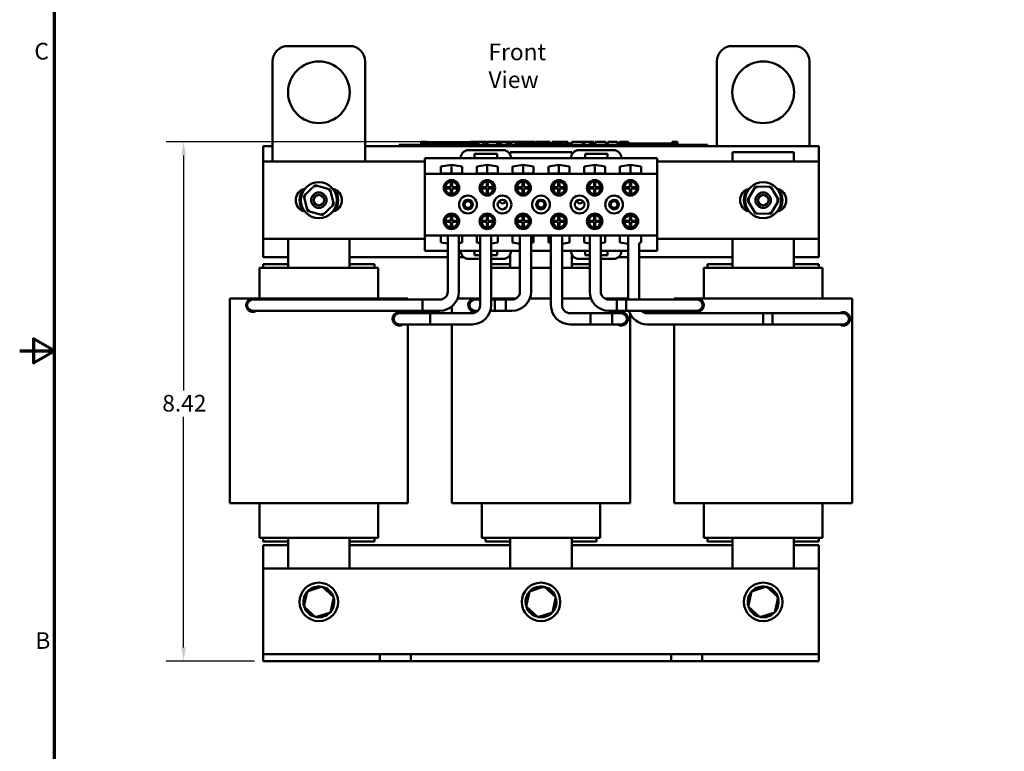
# Model space of a CAD drawing. Units: inches. Extents: x 0.05 to 2.15, y 0.02 to 1.67.
# Drawn here: x 0.05 to 0.76, y 0.56 to 1.09 of the extents above; entities that cross this region are included whole.
import ezdxf

# ---------------------------------------------------------------- set-up
doc = ezdxf.new("R2010")
doc.units = ezdxf.units.IN
doc.header["$LTSCALE"] = 0.1
doc.header["$MEASUREMENT"] = 0
for name, color, linetype, lineweight in [('Border (ANSI)', 7, 'Continuous', 70), ('Dimension (ANSI)', 7, 'Continuous', 25), ('Symbol (ANSI)', 7, 'Continuous', 25), ('Visible (ANSI)', 7, 'Continuous', 50)]:
    doc.layers.add(name, color=color, linetype=linetype, lineweight=lineweight)
doc.styles.add('Note Text (ANSI)', font='tahoma.ttf')
doc.dimstyles.new('Default (ANSI)', dxfattribs={"dimscale": 0.1, "dimtxt": 0.12, "dimasz": 0.098425, "dimexe": 0.125, "dimexo": 0.0625, "dimgap": 0.031496, "dimtad": 0, "dimtih": 1, "dimtoh": 1, "dimrnd": 1e-08, "dimzin": 0, "dimdsep": 46, "dimtxsty": 'Note Text (ANSI)', "dimcen": 0.09, "dimdle": 0.393701, "dimclrd": 256, "dimclre": 256, "dimclrt": 256, "dimadec": 0, "dimazin": 1, "dimtfac": 1, "dimtofl": 0, "dimtmove": 0, "dimatfit": 3, "dimfxl": 1, "dimtolj": 1, "dimtzin": 4, "dimlwd": -1, "dimlwe": -1, "dimarcsym": 0})

# ---------------------------------------------------------------- blocks, each defined once
blk = doc.blocks.new('Borders Default Border')
at = {"layer": 'Border (ANSI)', "flags": 128}
for points in [[(0.75, 0.5), (0.75, 16.5), (21.25, 16.5), (21.25, 0.5), (0.75, 0.5)], [(0.5, 8.5), (0.75, 8.5), (0.6, 8.5866), (0.6, 8.4134), (0.75, 8.5)]]:
    blk.add_lwpolyline(points, dxfattribs=at)
at = {"layer": 'Border (ANSI)', "char_height": 0.12, "attachment_point": 7, "style": 'Note Text (ANSI)'}
for s, insert in [('C', (0.6057, 10.5629)), ('B', (0.6134, 6.315))]:
    blk.add_mtext(s, dxfattribs=dict(at, insert=insert))
blk = doc.blocks.new('*D8')
at = {"layer": 'Defpoints', "color": 0, "transparency": 16777216}
for p in [(0.16806, 1.00078), (0.40965, 1.00078), (0.22546, 0.62641)]:
    blk.add_point(p, dxfattribs=at)
at = {"layer": 'Dimension (ANSI)', "transparency": 16777216}
for p, q in [((0.4034, 1.00078), (0.15556, 1.00078)), ((0.16806, 0.99094), (0.16806, 0.82144)), ((0.16806, 0.63626), (0.16806, 0.80259)), ((0.21921, 0.62641), (0.15556, 0.62641))]:
    blk.add_line(p, q, dxfattribs=at)
for points in [[(0.16642, 0.99094), (0.1697, 0.99094), (0.16806, 1.00078)], [(0.16642, 0.63626), (0.1697, 0.63626), (0.16806, 0.62641)]]:
    blk.add_solid(points, dxfattribs=at)
at = {"layer": 'Dimension (ANSI)', "transparency": 16777216, "insert": (0.1527, 0.81829), "char_height": 0.012, "attachment_point": 1, "style": 'Note Text (ANSI)'}
blk.add_mtext('\\A1;8.42', dxfattribs=at)

msp = doc.modelspace()

# ---------------------------------------------------------------- linework, layer by layer
at = {"layer": 'Visible (ANSI)'}
for p, q in [((0.28768, 1.06976), (0.24323, 1.06976)), ((0.60768, 1.06976), (0.56323, 1.06976)), ((0.23212, 1.05865), (0.23212, 0.98643)), ((0.29879, 0.98643), (0.29879, 1.05865)), ((0.55212, 1.05865), (0.55212, 0.99767)), ((0.61879, 0.99767), (0.61879, 1.05865)), ((0.33926, 1.00078), (0.33926, 0.99856)), ((0.33926, 1.00078), (0.33962, 1.00078)), ((0.33962, 1.00078), (0.33962, 0.99856)), ((0.33962, 1.00078), (0.33986, 1.00078)), ((0.33986, 1.00078), (0.33986, 0.99856)), ((0.33986, 1.00078), (0.34088, 1.00078)), ((0.34088, 1.00078), (0.34088, 0.99944)), ((0.34088, 1.00078), (0.34112, 1.00078)), ((0.34112, 1.00078), (0.34149, 1.00078)), ((0.34112, 1.00078), (0.34112, 0.99944)), ((0.34149, 1.00078), (0.34149, 0.99944)), ((0.34188, 1.00078), (0.34318, 1.00078)), ((0.34188, 1.00078), (0.34188, 0.99944)), ((0.34318, 1.00078), (0.34318, 0.99944)), ((0.37438, 1.00078), (0.37474, 1.00078)), ((0.37438, 1.00078), (0.37438, 0.99856)), ((0.37474, 1.00078), (0.37498, 1.00078)), ((0.37474, 1.00078), (0.37474, 0.99856)), ((0.37498, 1.00078), (0.376, 1.00078)), ((0.37498, 1.00078), (0.37498, 0.99856)), ((0.376, 1.00078), (0.37624, 1.00078)), ((0.376, 1.00078), (0.376, 0.99856)), ((0.37624, 1.00078), (0.37661, 1.00078)), ((0.37624, 1.00078), (0.37624, 0.99856)), ((0.37661, 1.00078), (0.37661, 0.99856)), ((0.37679, 1.00078), (0.37843, 1.00078)), ((0.37679, 1.00078), (0.37679, 0.99856)), ((0.37843, 1.00078), (0.37843, 0.99856)), ((0.37843, 1.00078), (0.37883, 1.00078)), ((0.37883, 1.00078), (0.38052, 1.00078)), ((0.37883, 0.99856), (0.37883, 1.00078)), ((0.38052, 1.00078), (0.38403, 1.00078)), ((0.38052, 0.99856), (0.38052, 1.00078)), ((0.38403, 1.00078), (0.38595, 1.00078)), ((0.38403, 0.99856), (0.38403, 1.00078)), ((0.38595, 0.99856), (0.38595, 1.00078)), ((0.38683, 1.00078), (0.39378, 1.00078)), ((0.38683, 0.99856), (0.38683, 1.00078)), ((0.39378, 0.99856), (0.39378, 1.00078)), ((0.39421, 1.00078), (0.3957, 1.00078)), ((0.39421, 0.99856), (0.39421, 1.00078)), ((0.3957, 1.00078), (0.39671, 1.00078)), ((0.3957, 0.99856), (0.3957, 1.00078)), ((0.39671, 1.00078), (0.40095, 1.00078)), ((0.39671, 0.99856), (0.39671, 1.00078)), ((0.40095, 1.00078), (0.40196, 1.00078)), ((0.40095, 0.99856), (0.40095, 1.00078)), ((0.40196, 1.00078), (0.40352, 1.00078)), ((0.40196, 0.99856), (0.40196, 1.00078)), ((0.40352, 0.99856), (0.40352, 1.00078)), ((0.40394, 0.99856), (0.40394, 1.00078)), ((0.40394, 1.00078), (0.40534, 1.00078)), ((0.40534, 1.00078), (0.40736, 1.00078)), ((0.40736, 1.00078), (0.40812, 1.00078)), ((0.40736, 1.00078), (0.40736, 0.99856)), ((0.40812, 1.00078), (0.40889, 1.00078)), ((0.40889, 1.00078), (0.40917, 1.00078)), ((0.40917, 1.00078), (0.40917, 0.99944)), ((0.40917, 1.00078), (0.40965, 1.00078)), ((0.40965, 1.00078), (0.41096, 1.00078)), ((0.40965, 1.00078), (0.40965, 0.99944)), ((0.41096, 1.00078), (0.41096, 0.99944)), ((0.41096, 1.00078), (0.41237, 1.00078)), ((0.41237, 0.99944), (0.41237, 1.00078)), ((0.41261, 1.00078), (0.41634, 1.00078)), ((0.41261, 0.99944), (0.41261, 1.00078)), ((0.41634, 1.00078), (0.41782, 1.00078)), ((0.41634, 0.99944), (0.41634, 1.00078)), ((0.41782, 1.00078), (0.42154, 1.00078)), ((0.41782, 0.99944), (0.41782, 1.00078)), ((0.42154, 0.99944), (0.42154, 1.00078)), ((0.42204, 0.99944), (0.42204, 1.00078)), ((0.42204, 1.00078), (0.42336, 1.00078)), ((0.42336, 1.00078), (0.42695, 1.00078)), ((0.42695, 1.00078), (0.43053, 1.00078)), ((0.43053, 1.00078), (0.43186, 1.00078)), ((0.43186, 0.99944), (0.43186, 1.00078)), ((0.43348, 0.99944), (0.43348, 1.00078)), ((0.43348, 1.00078), (0.43496, 1.00078)), ((0.43496, 0.99944), (0.43496, 1.00078)), ((0.43496, 1.00078), (0.43665, 1.00078)), ((0.43665, 0.99944), (0.43665, 1.00078)), ((0.43665, 1.00078), (0.44016, 1.00078)), ((0.44016, 0.99944), (0.44016, 1.00078)), ((0.44016, 1.00078), (0.441, 1.00078)), ((0.441, 1.00078), (0.44176, 1.00078)), ((0.441, 1.00078), (0.441, 0.99856)), ((0.44176, 1.00078), (0.44253, 1.00078)), ((0.44253, 1.00078), (0.44281, 1.00078)), ((0.44281, 1.00078), (0.44281, 0.99856)), ((0.44308, 1.00078), (0.44473, 1.00078)), ((0.44308, 1.00078), (0.44308, 0.99856)), ((0.44473, 1.00078), (0.44473, 0.99856)), ((0.44774, 0.99856), (0.44774, 1.00078)), ((0.44774, 1.00078), (0.45563, 1.00078)), ((0.45563, 1.00078), (0.45664, 1.00078)), ((0.45563, 0.99856), (0.45563, 1.00078)), ((0.45664, 0.99856), (0.45664, 1.00078)), ((0.45664, 1.00078), (0.46088, 1.00078)), ((0.46088, 0.99856), (0.46088, 1.00078)), ((0.46088, 1.00078), (0.46189, 1.00078)), ((0.46189, 0.99856), (0.46189, 1.00078)), ((0.46189, 1.00078), (0.46345, 1.00078)), ((0.46345, 0.99856), (0.46345, 1.00078)), ((0.4645, 1.00078), (0.46769, 1.00078)), ((0.4645, 0.99856), (0.4645, 1.00078)), ((0.46769, 1.00078), (0.47089, 1.00078)), ((0.47089, 1.00078), (0.47204, 1.00078)), ((0.47204, 0.99856), (0.47204, 1.00078)), ((0.47351, 0.99856), (0.47351, 1.00078)), ((0.47351, 1.00078), (0.48046, 1.00078)), ((0.48046, 0.99856), (0.48046, 1.00078)), ((0.48208, 1.00078), (0.48272, 1.00078)), ((0.48208, 0.99856), (0.48208, 1.00078)), ((0.48272, 1.00078), (0.48305, 1.00078)), ((0.48272, 1.00078), (0.48272, 0.99856)), ((0.48305, 1.00078), (0.48391, 1.00078)), ((0.48391, 1.00078), (0.48438, 1.00078)), ((0.48438, 1.00078), (0.48438, 0.99944)), ((0.48438, 1.00078), (0.48474, 1.00078)), ((0.48474, 1.00078), (0.48474, 0.99944)), ((0.48474, 1.00078), (0.4852, 1.00078)), ((0.4852, 1.00078), (0.4865, 1.00078)), ((0.4852, 1.00078), (0.4852, 0.99944)), ((0.4865, 1.00078), (0.4865, 0.99944)), ((0.4865, 1.00078), (0.48852, 1.00078)), ((0.48852, 0.99944), (0.48852, 1.00078)), ((0.51994, 1.00078), (0.52028, 1.00078)), ((0.51994, 1.00078), (0.51994, 0.99856)), ((0.52028, 1.00078), (0.52114, 1.00078)), ((0.52114, 1.00078), (0.52161, 1.00078)), ((0.52161, 1.00078), (0.52161, 0.99856)), ((0.52161, 1.00078), (0.52197, 1.00078)), ((0.52197, 1.00078), (0.52197, 0.99856)), ((0.52222, 1.00078), (0.52386, 1.00078)), ((0.52222, 1.00078), (0.52222, 0.99856)), ((0.52386, 1.00078), (0.52386, 0.99856)), ((0.22546, 0.99767), (0.23212, 0.99767)), ((0.22546, 0.98643), (0.22546, 0.99767)), ((0.29879, 0.99767), (0.62546, 0.99767)), ((0.32323, 0.99856), (0.32723, 0.99856)), ((0.32323, 0.99767), (0.32323, 0.99856)), ((0.54146, 0.99856), (0.32723, 0.99856)), ((0.54146, 0.99767), (0.32723, 0.99767)), ((0.3399, 0.99856), (0.3399, 0.99944)), ((0.34823, 0.99944), (0.3399, 0.99944)), ((0.35379, 0.99944), (0.34823, 0.99944)), ((0.34823, 0.99856), (0.34823, 0.99944)), ((0.35935, 0.99944), (0.35379, 0.99944)), ((0.35379, 0.99856), (0.35379, 0.99944)), ((0.3649, 0.99944), (0.35935, 0.99944)), ((0.35935, 0.99856), (0.35935, 0.99944)), ((0.37042, 0.99944), (0.3649, 0.99944)), ((0.3649, 0.99856), (0.3649, 0.99944)), ((0.37438, 0.99944), (0.37042, 0.99944)), ((0.37042, 0.99856), (0.37042, 0.99944)), ((0.39822, 0.9947), (0.3732, 0.9947)), ((0.37679, 0.99944), (0.37661, 0.99944)), ((0.37879, 0.99944), (0.37843, 0.99944)), ((0.37879, 0.99856), (0.37879, 0.99944)), ((0.40335, 0.99128), (0.40335, 0.99316)), ((0.40335, 0.99316), (0.44757, 0.99316)), ((0.40829, 0.99856), (0.40829, 0.99944)), ((0.41663, 0.99944), (0.40829, 0.99944)), ((0.42218, 0.99944), (0.41663, 0.99944)), ((0.41663, 0.99856), (0.41663, 0.99944)), ((0.42774, 0.99944), (0.42218, 0.99944)), ((0.42218, 0.99856), (0.42218, 0.99944)), ((0.43329, 0.99944), (0.42774, 0.99944)), ((0.42774, 0.99856), (0.42774, 0.99944)), ((0.43882, 0.99944), (0.43329, 0.99944)), ((0.43329, 0.99856), (0.43329, 0.99944)), ((0.441, 0.99944), (0.43882, 0.99944)), ((0.43882, 0.99856), (0.43882, 0.99944)), ((0.44308, 0.99944), (0.44281, 0.99944)), ((0.44718, 0.99944), (0.44473, 0.99944)), ((0.44718, 0.99856), (0.44718, 0.99944)), ((0.44757, 0.99316), (0.44757, 0.99127)), ((0.47772, 0.9947), (0.4527, 0.9947)), ((0.48273, 0.99856), (0.48273, 0.99944)), ((0.49106, 0.99944), (0.48273, 0.99944)), ((0.49662, 0.99944), (0.49106, 0.99944)), ((0.49106, 0.99856), (0.49106, 0.99944)), ((0.50217, 0.99944), (0.49662, 0.99944)), ((0.49662, 0.99856), (0.49662, 0.99944)), ((0.50773, 0.99944), (0.50217, 0.99944)), ((0.50217, 0.99856), (0.50217, 0.99944)), ((0.51325, 0.99944), (0.50773, 0.99944)), ((0.50773, 0.99856), (0.50773, 0.99944)), ((0.51994, 0.99944), (0.51325, 0.99944)), ((0.51325, 0.99856), (0.51325, 0.99944)), ((0.54146, 0.99856), (0.54546, 0.99856)), ((0.54546, 0.99767), (0.54546, 0.99856)), ((0.56335, 0.98643), (0.56335, 0.99316)), ((0.56335, 0.99316), (0.60757, 0.99316)), ((0.60757, 0.99316), (0.60757, 0.98643)), ((0.62546, 0.99767), (0.62546, 0.98643)), ((0.22546, 0.93087), (0.22546, 0.98643)), ((0.22546, 0.98643), (0.34172, 0.98643)), ((0.36764, 0.98883), (0.34172, 0.98883)), ((0.34172, 0.98883), (0.34172, 0.97772)), ((0.36764, 0.98914), (0.36764, 0.98883)), ((0.40377, 0.98883), (0.36764, 0.98883)), ((0.37764, 0.98887), (0.37764, 0.99198)), ((0.37764, 0.99198), (0.39377, 0.99198)), ((0.39377, 0.98887), (0.37764, 0.98887)), ((0.39377, 0.99198), (0.39377, 0.98887)), ((0.40377, 0.98883), (0.40377, 0.98914)), ((0.44715, 0.98883), (0.40377, 0.98883)), ((0.44715, 0.98914), (0.44715, 0.98883)), ((0.45715, 0.98883), (0.44715, 0.98883)), ((0.45715, 0.98883), (0.45715, 0.99194)), ((0.45715, 0.99194), (0.47328, 0.99194)), ((0.47328, 0.98883), (0.45715, 0.98883)), ((0.47328, 0.99194), (0.47328, 0.98883)), ((0.48328, 0.98883), (0.47328, 0.98883)), ((0.48328, 0.98883), (0.48328, 0.98914)), ((0.50919, 0.98883), (0.48328, 0.98883)), ((0.50919, 0.97772), (0.50919, 0.98883)), ((0.50919, 0.98643), (0.62546, 0.98643)), ((0.62546, 0.98643), (0.62546, 0.93087)), ((0.35343, 0.98293), (0.36101, 0.98404)), ((0.35343, 0.97781), (0.35343, 0.98293)), ((0.36101, 0.97781), (0.36101, 0.98404)), ((0.36101, 0.98404), (0.36859, 0.98293)), ((0.36859, 0.98293), (0.36859, 0.97781)), ((0.37921, 0.98293), (0.38679, 0.98404)), ((0.37921, 0.97781), (0.37921, 0.98293)), ((0.38679, 0.97781), (0.38679, 0.98404)), ((0.38679, 0.98404), (0.39437, 0.98293)), ((0.39437, 0.98293), (0.39437, 0.97781)), ((0.40499, 0.98293), (0.41257, 0.98404)), ((0.40499, 0.97781), (0.40499, 0.98293)), ((0.41257, 0.97781), (0.41257, 0.98404)), ((0.41257, 0.98404), (0.42015, 0.98293)), ((0.42015, 0.98293), (0.42015, 0.97781)), ((0.43077, 0.98293), (0.43835, 0.98404)), ((0.43077, 0.97781), (0.43077, 0.98293)), ((0.43835, 0.97781), (0.43835, 0.98404)), ((0.43835, 0.98404), (0.44592, 0.98293)), ((0.44592, 0.98293), (0.44592, 0.97781)), ((0.45655, 0.98293), (0.46412, 0.98404)), ((0.45655, 0.97781), (0.45655, 0.98293)), ((0.46412, 0.97781), (0.46412, 0.98404)), ((0.46412, 0.98404), (0.4717, 0.98293)), ((0.4717, 0.98293), (0.4717, 0.97781)), ((0.48232, 0.98293), (0.4899, 0.98404)), ((0.48232, 0.97781), (0.48232, 0.98293)), ((0.4899, 0.97781), (0.4899, 0.98404)), ((0.4899, 0.98404), (0.49748, 0.98293)), ((0.49748, 0.98293), (0.49748, 0.97781)), ((0.50919, 0.97772), (0.34172, 0.97772)), ((0.34172, 0.97772), (0.34172, 0.93327)), ((0.36859, 0.97781), (0.35343, 0.97781)), ((0.36057, 0.96801), (0.36057, 0.97199)), ((0.36146, 0.97199), (0.36146, 0.96801)), ((0.39437, 0.97781), (0.37921, 0.97781)), ((0.38635, 0.96801), (0.38635, 0.97199)), ((0.38723, 0.97199), (0.38723, 0.96801)), ((0.42015, 0.97781), (0.40499, 0.97781)), ((0.41212, 0.96801), (0.41212, 0.97199)), ((0.41301, 0.97199), (0.41301, 0.96801)), ((0.44592, 0.97781), (0.43077, 0.97781)), ((0.4379, 0.96801), (0.4379, 0.97199)), ((0.43879, 0.97199), (0.43879, 0.96801)), ((0.4717, 0.97781), (0.45655, 0.97781)), ((0.46368, 0.96801), (0.46368, 0.97199)), ((0.46457, 0.97199), (0.46457, 0.96801)), ((0.49748, 0.97781), (0.48232, 0.97781)), ((0.48946, 0.96801), (0.48946, 0.97199)), ((0.49035, 0.97199), (0.49035, 0.96801)), ((0.50919, 0.93327), (0.50919, 0.97772)), ((0.26277, 0.96957), (0.25466, 0.96178)), ((0.27356, 0.96644), (0.26277, 0.96957)), ((0.26314, 0.96807), (0.26277, 0.96957)), ((0.27245, 0.96537), (0.27356, 0.96644)), ((0.27625, 0.95553), (0.27356, 0.96644)), ((0.35659, 0.96801), (0.36057, 0.96801)), ((0.36057, 0.96712), (0.35659, 0.96712)), ((0.36057, 0.96314), (0.36057, 0.96712)), ((0.36146, 0.96801), (0.36543, 0.96801)), ((0.36543, 0.96712), (0.36146, 0.96712)), ((0.36146, 0.96712), (0.36146, 0.96314)), ((0.38237, 0.96801), (0.38635, 0.96801)), ((0.38635, 0.96712), (0.38237, 0.96712)), ((0.38635, 0.96314), (0.38635, 0.96712)), ((0.38723, 0.96801), (0.39121, 0.96801)), ((0.39121, 0.96712), (0.38723, 0.96712)), ((0.38723, 0.96712), (0.38723, 0.96314)), ((0.40815, 0.96801), (0.41212, 0.96801)), ((0.41212, 0.96712), (0.40815, 0.96712)), ((0.41212, 0.96314), (0.41212, 0.96712)), ((0.41301, 0.96801), (0.41699, 0.96801)), ((0.41699, 0.96712), (0.41301, 0.96712)), ((0.41301, 0.96712), (0.41301, 0.96314)), ((0.43392, 0.96801), (0.4379, 0.96801)), ((0.4379, 0.96712), (0.43392, 0.96712)), ((0.4379, 0.96314), (0.4379, 0.96712)), ((0.43879, 0.96801), (0.44277, 0.96801)), ((0.44277, 0.96712), (0.43879, 0.96712)), ((0.43879, 0.96712), (0.43879, 0.96314)), ((0.4597, 0.96801), (0.46368, 0.96801)), ((0.46368, 0.96712), (0.4597, 0.96712)), ((0.46368, 0.96314), (0.46368, 0.96712)), ((0.46457, 0.96801), (0.46855, 0.96801)), ((0.46855, 0.96712), (0.46457, 0.96712)), ((0.46457, 0.96712), (0.46457, 0.96314)), ((0.48548, 0.96801), (0.48946, 0.96801)), ((0.48946, 0.96712), (0.48548, 0.96712)), ((0.48946, 0.96314), (0.48946, 0.96712)), ((0.49035, 0.96801), (0.49432, 0.96801)), ((0.49432, 0.96712), (0.49035, 0.96712)), ((0.49035, 0.96712), (0.49035, 0.96314)), ((0.57985, 0.96839), (0.57422, 0.95866)), ((0.59108, 0.96838), (0.57985, 0.96839)), ((0.58061, 0.96706), (0.57985, 0.96839)), ((0.59031, 0.96705), (0.59108, 0.96838)), ((0.5967, 0.95864), (0.59108, 0.96838)), ((0.25614, 0.96135), (0.25466, 0.96178)), ((0.25466, 0.96178), (0.25735, 0.95087)), ((0.57576, 0.95866), (0.57422, 0.95866)), ((0.57422, 0.95866), (0.57983, 0.94892)), ((0.59107, 0.94891), (0.5967, 0.95864)), ((0.59516, 0.95864), (0.5967, 0.95864)), ((0.25735, 0.95087), (0.25846, 0.95193)), ((0.25735, 0.95087), (0.26815, 0.94774)), ((0.26815, 0.94774), (0.27625, 0.95553)), ((0.27477, 0.95595), (0.27625, 0.95553)), ((0.57983, 0.94892), (0.5806, 0.95026)), ((0.5903, 0.95025), (0.59107, 0.94891)), ((0.26778, 0.94924), (0.26815, 0.94774)), ((0.35659, 0.94387), (0.36057, 0.94387)), ((0.36057, 0.94387), (0.36057, 0.94785)), ((0.36146, 0.94785), (0.36146, 0.94387)), ((0.36146, 0.94387), (0.36543, 0.94387)), ((0.38237, 0.94387), (0.38635, 0.94387)), ((0.38635, 0.94387), (0.38635, 0.94785)), ((0.38723, 0.94785), (0.38723, 0.94387)), ((0.38723, 0.94387), (0.39121, 0.94387)), ((0.40815, 0.94387), (0.41212, 0.94387)), ((0.41212, 0.94387), (0.41212, 0.94785)), ((0.41301, 0.94785), (0.41301, 0.94387)), ((0.41301, 0.94387), (0.41699, 0.94387)), ((0.43392, 0.94387), (0.4379, 0.94387)), ((0.4379, 0.94387), (0.4379, 0.94785)), ((0.43879, 0.94785), (0.43879, 0.94387)), ((0.43879, 0.94387), (0.44277, 0.94387)), ((0.4597, 0.94387), (0.46368, 0.94387)), ((0.46368, 0.94387), (0.46368, 0.94785)), ((0.46457, 0.94785), (0.46457, 0.94387)), ((0.46457, 0.94387), (0.46855, 0.94387)), ((0.48548, 0.94387), (0.48946, 0.94387)), ((0.48946, 0.94387), (0.48946, 0.94785)), ((0.49035, 0.94785), (0.49035, 0.94387)), ((0.49035, 0.94387), (0.49432, 0.94387)), ((0.57983, 0.94892), (0.59107, 0.94891)), ((0.36057, 0.94299), (0.35659, 0.94299)), ((0.36057, 0.93901), (0.36057, 0.94299)), ((0.36543, 0.94299), (0.36146, 0.94299)), ((0.36146, 0.94299), (0.36146, 0.93901)), ((0.38635, 0.94299), (0.38237, 0.94299)), ((0.38635, 0.93901), (0.38635, 0.94299)), ((0.39121, 0.94299), (0.38723, 0.94299)), ((0.38723, 0.94299), (0.38723, 0.93901)), ((0.41212, 0.94299), (0.40815, 0.94299)), ((0.41212, 0.93901), (0.41212, 0.94299)), ((0.41699, 0.94299), (0.41301, 0.94299)), ((0.41301, 0.94299), (0.41301, 0.93901)), ((0.4379, 0.94299), (0.43392, 0.94299)), ((0.4379, 0.93901), (0.4379, 0.94299)), ((0.44277, 0.94299), (0.43879, 0.94299)), ((0.43879, 0.94299), (0.43879, 0.93901)), ((0.46368, 0.94299), (0.4597, 0.94299)), ((0.46368, 0.93901), (0.46368, 0.94299)), ((0.46855, 0.94299), (0.46457, 0.94299)), ((0.46457, 0.94299), (0.46457, 0.93901)), ((0.48946, 0.94299), (0.48548, 0.94299)), ((0.48946, 0.93901), (0.48946, 0.94299)), ((0.49432, 0.94299), (0.49035, 0.94299)), ((0.49035, 0.94299), (0.49035, 0.93901)), ((0.22546, 0.91767), (0.22546, 0.93087)), ((0.34172, 0.93087), (0.22546, 0.93087)), ((0.24335, 0.90993), (0.24335, 0.93087)), ((0.28757, 0.93087), (0.28757, 0.90993)), ((0.34172, 0.93327), (0.34172, 0.92216)), ((0.50919, 0.93327), (0.34172, 0.93327)), ((0.35343, 0.92806), (0.35343, 0.93318)), ((0.35343, 0.93318), (0.36859, 0.93318)), ((0.35832, 0.93318), (0.35832, 0.89274)), ((0.36632, 0.93318), (0.36632, 0.89274)), ((0.36859, 0.93318), (0.36859, 0.92806)), ((0.37921, 0.93318), (0.39437, 0.93318)), ((0.37921, 0.92806), (0.37921, 0.93318)), ((0.38154, 0.93318), (0.38154, 0.8829)), ((0.38954, 0.93318), (0.38954, 0.8829)), ((0.39437, 0.93318), (0.39437, 0.92806)), ((0.40499, 0.92806), (0.40499, 0.93318)), ((0.40499, 0.93318), (0.42015, 0.93318)), ((0.41032, 0.93318), (0.41032, 0.89274)), ((0.41832, 0.93318), (0.41832, 0.89274)), ((0.42015, 0.93318), (0.42015, 0.92806)), ((0.43077, 0.93318), (0.44592, 0.93318)), ((0.43077, 0.92806), (0.43077, 0.93318)), ((0.43265, 0.93318), (0.43265, 0.8829)), ((0.44065, 0.93318), (0.44065, 0.8829)), ((0.44592, 0.93318), (0.44592, 0.92806)), ((0.45655, 0.93318), (0.4717, 0.93318)), ((0.45655, 0.92806), (0.45655, 0.93318)), ((0.46054, 0.93318), (0.46054, 0.89274)), ((0.46854, 0.93318), (0.46854, 0.89274)), ((0.4717, 0.93318), (0.4717, 0.92806)), ((0.48232, 0.92806), (0.48232, 0.93318)), ((0.48232, 0.93318), (0.49748, 0.93318)), ((0.48821, 0.88696), (0.4882, 0.93318)), ((0.49748, 0.93318), (0.49748, 0.92806)), ((0.50919, 0.92216), (0.50919, 0.93327)), ((0.62546, 0.93087), (0.50919, 0.93087)), ((0.56335, 0.90993), (0.56335, 0.93087)), ((0.60757, 0.93087), (0.60757, 0.90993)), ((0.62546, 0.93087), (0.62546, 0.91767)), ((0.35832, 0.92216), (0.34172, 0.92216)), ((0.35832, 0.92735), (0.35343, 0.92806)), ((0.36859, 0.92806), (0.36632, 0.92773)), ((0.36764, 0.92216), (0.36632, 0.92216)), ((0.37764, 0.92216), (0.36764, 0.92216)), ((0.36764, 0.92216), (0.36764, 0.92185)), ((0.37764, 0.91905), (0.37764, 0.92216)), ((0.38154, 0.92216), (0.37764, 0.92216)), ((0.38154, 0.92772), (0.37921, 0.92806)), ((0.39437, 0.92806), (0.38954, 0.92736)), ((0.39377, 0.92216), (0.38954, 0.92216)), ((0.39377, 0.92216), (0.39377, 0.91905)), ((0.40377, 0.92216), (0.39377, 0.92216)), ((0.40377, 0.92185), (0.40377, 0.92216)), ((0.41032, 0.92216), (0.40377, 0.92216)), ((0.41032, 0.92728), (0.40499, 0.92806)), ((0.42015, 0.92806), (0.41832, 0.92779)), ((0.43265, 0.92216), (0.41832, 0.92216)), ((0.43265, 0.92779), (0.43077, 0.92806)), ((0.44592, 0.92806), (0.44065, 0.92729)), ((0.44715, 0.92216), (0.44065, 0.92216)), ((0.45715, 0.92216), (0.44715, 0.92216)), ((0.44715, 0.92216), (0.44715, 0.92185)), ((0.46054, 0.92748), (0.45655, 0.92806)), ((0.45715, 0.91905), (0.45715, 0.92216)), ((0.46054, 0.92216), (0.45715, 0.92216)), ((0.4717, 0.92806), (0.46854, 0.9276)), ((0.47328, 0.92216), (0.46854, 0.92216)), ((0.47328, 0.92216), (0.47328, 0.91905)), ((0.48328, 0.92216), (0.47328, 0.92216)), ((0.4882, 0.9272), (0.48232, 0.92806)), ((0.48328, 0.92185), (0.48328, 0.92216)), ((0.4882, 0.92216), (0.48328, 0.92216)), ((0.49748, 0.92806), (0.49616, 0.92787)), ((0.49621, 0.88696), (0.4962, 0.92767)), ((0.50919, 0.92216), (0.4962, 0.92216)), ((0.24335, 0.91767), (0.22546, 0.91767)), ((0.35832, 0.91767), (0.28757, 0.91767)), ((0.36954, 0.91767), (0.36632, 0.91767)), ((0.3732, 0.9163), (0.38154, 0.9163)), ((0.38154, 0.91905), (0.37764, 0.91905)), ((0.39377, 0.91905), (0.38954, 0.91905)), ((0.38954, 0.9163), (0.39821, 0.9163)), ((0.40335, 0.91767), (0.40186, 0.91767)), ((0.40335, 0.90993), (0.40335, 0.91973)), ((0.44757, 0.91974), (0.44757, 0.90993)), ((0.44905, 0.91767), (0.44757, 0.91767)), ((0.45271, 0.9163), (0.46054, 0.9163)), ((0.46054, 0.91905), (0.45715, 0.91905)), ((0.47328, 0.91905), (0.46854, 0.91905)), ((0.46854, 0.9163), (0.47772, 0.9163)), ((0.4882, 0.91767), (0.48138, 0.91767)), ((0.56335, 0.91767), (0.4962, 0.91767)), ((0.62546, 0.91767), (0.60757, 0.91767)), ((0.22279, 0.90993), (0.22467, 0.90993)), ((0.22279, 0.90993), (0.22279, 0.88771)), ((0.24255, 0.90993), (0.22467, 0.90993)), ((0.22546, 0.9126), (0.22546, 0.90993)), ((0.24335, 0.9126), (0.22546, 0.9126)), ((0.24255, 0.90993), (0.24335, 0.90993)), ((0.28757, 0.90993), (0.24335, 0.90993)), ((0.30546, 0.9126), (0.28757, 0.9126)), ((0.28757, 0.90993), (0.28836, 0.90993)), ((0.30625, 0.90993), (0.28836, 0.90993)), ((0.30546, 0.9126), (0.30546, 0.90993)), ((0.30625, 0.90993), (0.30812, 0.90993)), ((0.30812, 0.90993), (0.30812, 0.88771)), ((0.40335, 0.9126), (0.38954, 0.9126)), ((0.40255, 0.90993), (0.38954, 0.90993)), ((0.40255, 0.90993), (0.40335, 0.90993)), ((0.41032, 0.90993), (0.40335, 0.90993)), ((0.43265, 0.90993), (0.41832, 0.90993)), ((0.44757, 0.90993), (0.44065, 0.90993)), ((0.46054, 0.9126), (0.44757, 0.9126)), ((0.44757, 0.90993), (0.44836, 0.90993)), ((0.46054, 0.90993), (0.44836, 0.90993)), ((0.54279, 0.90993), (0.54467, 0.90993)), ((0.54279, 0.90993), (0.54279, 0.88771)), ((0.56255, 0.90993), (0.54467, 0.90993)), ((0.54546, 0.9126), (0.54546, 0.90993)), ((0.56335, 0.9126), (0.54546, 0.9126)), ((0.56255, 0.90993), (0.56335, 0.90993)), ((0.60757, 0.90993), (0.56335, 0.90993)), ((0.62546, 0.9126), (0.60757, 0.9126)), ((0.60757, 0.90993), (0.60836, 0.90993)), ((0.62625, 0.90993), (0.60836, 0.90993)), ((0.62546, 0.9126), (0.62546, 0.90993)), ((0.62625, 0.90993), (0.62812, 0.90993)), ((0.62812, 0.90993), (0.62812, 0.88771)), ((0.20134, 0.88771), (0.20134, 0.74016)), ((0.21716, 0.88771), (0.20134, 0.88771)), ((0.22765, 0.88696), (0.21787, 0.88696)), ((0.21859, 0.88771), (0.23619, 0.88771)), ((0.34009, 0.88696), (0.22765, 0.88696)), ((0.24335, 0.88771), (0.23619, 0.88771)), ((0.24335, 0.88771), (0.28757, 0.88771)), ((0.29472, 0.88771), (0.28757, 0.88771)), ((0.29472, 0.88771), (0.31261, 0.88771)), ((0.32957, 0.88771), (0.31261, 0.88771)), ((0.32957, 0.88771), (0.32957, 0.88696)), ((0.34009, 0.88696), (0.34009, 0.87896)), ((0.35254, 0.88696), (0.34009, 0.88696)), ((0.34009, 0.87896), (0.34009, 0.88696)), ((0.37716, 0.88771), (0.36537, 0.88771)), ((0.38154, 0.88696), (0.37787, 0.88696)), ((0.37859, 0.88771), (0.38154, 0.88771)), ((0.38954, 0.88771), (0.39619, 0.88771)), ((0.40009, 0.88696), (0.38954, 0.88696)), ((0.39209, 0.88696), (0.39209, 0.87896)), ((0.40454, 0.88696), (0.39209, 0.88696)), ((0.40335, 0.88771), (0.39619, 0.88771)), ((0.40009, 0.87896), (0.40009, 0.88696)), ((0.40335, 0.88771), (0.40739, 0.88771)), ((0.41737, 0.88771), (0.43265, 0.88771)), ((0.44065, 0.88771), (0.44757, 0.88771)), ((0.45472, 0.88771), (0.44757, 0.88771)), ((0.45472, 0.88771), (0.46149, 0.88771)), ((0.47146, 0.88771), (0.47261, 0.88771)), ((0.48821, 0.88771), (0.47261, 0.88771)), ((0.47432, 0.88696), (0.48676, 0.88696)), ((0.48009, 0.88696), (0.48009, 0.87896)), ((0.48009, 0.88696), (0.52809, 0.88696)), ((0.48676, 0.87896), (0.48676, 0.88696)), ((0.52134, 0.88771), (0.52134, 0.88696)), ((0.53716, 0.88771), (0.52134, 0.88771)), ((0.53787, 0.88696), (0.52809, 0.88696)), ((0.53859, 0.88771), (0.55619, 0.88771)), ((0.56335, 0.88771), (0.55619, 0.88771)), ((0.56335, 0.88771), (0.60757, 0.88771)), ((0.61472, 0.88771), (0.60757, 0.88771)), ((0.61472, 0.88771), (0.63261, 0.88771)), ((0.64957, 0.88771), (0.63261, 0.88771)), ((0.64957, 0.88771), (0.64957, 0.74016)), ((0.36134, 0.88214), (0.36134, 0.87712)), ((0.21787, 0.87896), (0.22765, 0.87896)), ((0.34009, 0.87896), (0.22765, 0.87896)), ((0.3331, 0.87712), (0.32332, 0.87712)), ((0.32957, 0.87896), (0.32957, 0.87712)), ((0.34554, 0.87712), (0.3331, 0.87712)), ((0.35254, 0.87896), (0.34009, 0.87896)), ((0.34554, 0.86912), (0.34554, 0.87712)), ((0.34554, 0.87712), (0.34554, 0.86912)), ((0.37577, 0.87712), (0.34554, 0.87712)), ((0.37787, 0.87896), (0.37999, 0.87896)), ((0.40009, 0.87896), (0.38897, 0.87896)), ((0.40454, 0.87896), (0.39209, 0.87896)), ((0.44643, 0.87712), (0.47665, 0.87712)), ((0.4611, 0.87712), (0.4611, 0.86912)), ((0.4611, 0.87712), (0.47354, 0.87712)), ((0.47432, 0.87896), (0.48676, 0.87896)), ((0.48332, 0.87712), (0.47665, 0.87712)), ((0.47665, 0.86912), (0.47665, 0.87712)), ((0.48009, 0.87896), (0.52809, 0.87896)), ((0.48957, 0.8769), (0.48957, 0.74016)), ((0.59221, 0.87711), (0.50199, 0.8771)), ((0.52134, 0.87896), (0.52134, 0.8771)), ((0.52809, 0.87896), (0.53787, 0.87896)), ((0.58554, 0.87711), (0.63354, 0.87712)), ((0.58554, 0.87711), (0.58554, 0.86911)), ((0.59221, 0.86911), (0.59221, 0.87711)), ((0.64332, 0.87712), (0.63354, 0.87712)), ((0.32332, 0.86912), (0.3331, 0.86912)), ((0.32957, 0.86912), (0.32957, 0.74016)), ((0.34554, 0.86912), (0.3331, 0.86912)), ((0.37577, 0.86912), (0.34554, 0.86912)), ((0.36134, 0.86912), (0.36134, 0.74016)), ((0.44643, 0.86912), (0.47665, 0.86912)), ((0.4611, 0.86912), (0.47354, 0.86912)), ((0.47665, 0.86912), (0.48332, 0.86912)), ((0.59221, 0.86911), (0.50199, 0.8691)), ((0.52134, 0.8691), (0.52134, 0.74016)), ((0.58554, 0.86911), (0.63354, 0.86912)), ((0.63354, 0.86912), (0.64332, 0.86912)), ((0.20134, 0.74016), (0.2183, 0.74016)), ((0.23619, 0.74016), (0.2183, 0.74016)), ((0.22279, 0.74016), (0.22279, 0.71527)), ((0.23619, 0.74016), (0.24335, 0.74016)), ((0.28757, 0.74016), (0.24335, 0.74016)), ((0.28757, 0.74016), (0.29472, 0.74016)), ((0.31261, 0.74016), (0.29472, 0.74016)), ((0.30812, 0.74016), (0.30812, 0.71527)), ((0.31261, 0.74016), (0.32957, 0.74016)), ((0.36134, 0.74016), (0.3783, 0.74016)), ((0.39619, 0.74016), (0.3783, 0.74016)), ((0.38279, 0.74016), (0.38279, 0.71527)), ((0.39619, 0.74016), (0.40335, 0.74016)), ((0.44757, 0.74016), (0.40335, 0.74016)), ((0.44757, 0.74016), (0.45472, 0.74016)), ((0.47261, 0.74016), (0.45472, 0.74016)), ((0.46812, 0.74016), (0.46812, 0.71527)), ((0.47261, 0.74016), (0.48957, 0.74016)), ((0.52134, 0.74016), (0.5383, 0.74016)), ((0.55619, 0.74016), (0.5383, 0.74016)), ((0.54279, 0.74016), (0.54279, 0.71527)), ((0.55619, 0.74016), (0.56335, 0.74016)), ((0.60757, 0.74016), (0.56335, 0.74016)), ((0.60757, 0.74016), (0.61472, 0.74016)), ((0.63261, 0.74016), (0.61472, 0.74016)), ((0.62812, 0.74016), (0.62812, 0.71527)), ((0.63261, 0.74016), (0.64957, 0.74016)), ((0.22279, 0.71527), (0.22467, 0.71527)), ((0.24255, 0.71527), (0.22467, 0.71527)), ((0.22546, 0.71527), (0.22546, 0.7126)), ((0.24335, 0.7126), (0.22546, 0.7126)), ((0.22546, 0.69308), (0.22546, 0.71007)), ((0.22546, 0.71007), (0.24335, 0.71007)), ((0.24255, 0.71527), (0.24335, 0.71527)), ((0.24335, 0.69308), (0.24335, 0.71527)), ((0.28757, 0.71527), (0.24335, 0.71527)), ((0.28757, 0.71527), (0.28757, 0.69308)), ((0.28757, 0.71527), (0.28836, 0.71527)), ((0.30546, 0.7126), (0.28757, 0.7126)), ((0.28757, 0.71007), (0.40335, 0.71007)), ((0.30625, 0.71527), (0.28836, 0.71527)), ((0.30546, 0.71527), (0.30546, 0.7126)), ((0.30625, 0.71527), (0.30812, 0.71527)), ((0.38279, 0.71527), (0.38467, 0.71527)), ((0.40255, 0.71527), (0.38467, 0.71527)), ((0.38546, 0.71527), (0.38546, 0.7126)), ((0.40335, 0.7126), (0.38546, 0.7126)), ((0.40255, 0.71527), (0.40335, 0.71527)), ((0.40335, 0.69308), (0.40335, 0.71527)), ((0.44757, 0.71527), (0.40335, 0.71527)), ((0.44757, 0.71527), (0.44757, 0.69308)), ((0.44757, 0.71527), (0.44836, 0.71527)), ((0.46546, 0.7126), (0.44757, 0.7126)), ((0.44757, 0.71007), (0.56335, 0.71007)), ((0.46625, 0.71527), (0.44836, 0.71527)), ((0.46546, 0.71527), (0.46546, 0.7126)), ((0.46625, 0.71527), (0.46812, 0.71527)), ((0.54279, 0.71527), (0.54467, 0.71527)), ((0.56255, 0.71527), (0.54467, 0.71527)), ((0.54546, 0.71527), (0.54546, 0.7126)), ((0.56335, 0.7126), (0.54546, 0.7126)), ((0.56255, 0.71527), (0.56335, 0.71527)), ((0.56335, 0.69308), (0.56335, 0.71527)), ((0.60757, 0.71527), (0.56335, 0.71527)), ((0.60757, 0.71527), (0.60757, 0.69308)), ((0.60757, 0.71527), (0.60836, 0.71527)), ((0.62546, 0.7126), (0.60757, 0.7126)), ((0.60757, 0.71007), (0.62546, 0.71007)), ((0.62625, 0.71527), (0.60836, 0.71527)), ((0.62546, 0.71527), (0.62546, 0.7126)), ((0.62546, 0.71007), (0.62546, 0.69308)), ((0.62625, 0.71527), (0.62812, 0.71527)), ((0.22546, 0.69308), (0.22546, 0.63619)), ((0.62546, 0.69308), (0.22546, 0.69308)), ((0.62546, 0.63619), (0.62546, 0.69308)), ((0.25713, 0.67663), (0.25475, 0.66565)), ((0.26783, 0.68007), (0.25713, 0.67663)), ((0.25713, 0.67663), (0.25789, 0.67594)), ((0.26783, 0.68007), (0.26762, 0.67906)), ((0.27616, 0.67252), (0.26783, 0.68007)), ((0.41713, 0.67663), (0.41475, 0.66565)), ((0.42783, 0.68007), (0.41713, 0.67663)), ((0.41713, 0.67663), (0.41789, 0.67594)), ((0.42783, 0.68007), (0.42762, 0.67906)), ((0.43616, 0.67252), (0.42783, 0.68007)), ((0.57713, 0.67663), (0.57475, 0.66565)), ((0.58783, 0.68007), (0.57713, 0.67663)), ((0.57713, 0.67663), (0.57789, 0.67594)), ((0.58783, 0.68007), (0.58762, 0.67906)), ((0.59616, 0.67252), (0.58783, 0.68007)), ((0.27378, 0.66153), (0.27616, 0.67252)), ((0.27616, 0.67252), (0.27518, 0.6722)), ((0.43378, 0.66153), (0.43616, 0.67252)), ((0.43616, 0.67252), (0.43518, 0.6722)), ((0.59378, 0.66153), (0.59616, 0.67252)), ((0.59616, 0.67252), (0.59518, 0.6722)), ((0.25475, 0.66565), (0.25573, 0.66596)), ((0.25475, 0.66565), (0.26308, 0.6581)), ((0.26308, 0.6581), (0.27378, 0.66153)), ((0.27378, 0.66153), (0.27302, 0.66222)), ((0.41475, 0.66565), (0.41573, 0.66596)), ((0.41475, 0.66565), (0.42308, 0.6581)), ((0.42308, 0.6581), (0.43378, 0.66153)), ((0.43378, 0.66153), (0.43302, 0.66222)), ((0.57475, 0.66565), (0.57573, 0.66596)), ((0.57475, 0.66565), (0.58308, 0.6581)), ((0.58308, 0.6581), (0.59378, 0.66153)), ((0.59378, 0.66153), (0.59302, 0.66222)), ((0.26308, 0.6581), (0.2633, 0.6591)), ((0.42308, 0.6581), (0.4233, 0.6591)), ((0.58308, 0.6581), (0.5833, 0.6591)), ((0.22546, 0.63619), (0.22546, 0.6313)), ((0.22546, 0.6313), (0.30946, 0.6313)), ((0.22546, 0.6313), (0.22546, 0.62641)), ((0.30946, 0.6313), (0.32057, 0.6313)), ((0.30946, 0.62641), (0.30946, 0.6313)), ((0.32057, 0.6313), (0.33168, 0.6313)), ((0.33168, 0.6313), (0.33168, 0.62641)), ((0.33168, 0.6313), (0.51923, 0.6313)), ((0.51923, 0.62641), (0.51923, 0.6313)), ((0.51923, 0.6313), (0.53035, 0.6313)), ((0.53035, 0.6313), (0.54146, 0.6313)), ((0.54146, 0.6313), (0.54146, 0.62641)), ((0.54146, 0.6313), (0.62546, 0.6313)), ((0.62546, 0.6313), (0.62546, 0.63619)), ((0.62546, 0.62641), (0.62546, 0.6313)), ((0.30946, 0.62641), (0.22546, 0.62641)), ((0.32057, 0.62641), (0.30946, 0.62641)), ((0.33168, 0.62641), (0.32057, 0.62641)), ((0.51923, 0.62641), (0.33168, 0.62641)), ((0.53035, 0.62641), (0.51923, 0.62641)), ((0.54146, 0.62641), (0.53035, 0.62641)), ((0.62546, 0.62641), (0.54146, 0.62641))]:
    msp.add_line(p, q, dxfattribs=at)
for centre, radius in [((0.26546, 1.03643), 0.02222), ((0.58546, 1.03643), 0.02222), ((0.26546, 0.95865), 0.013), ((0.36101, 0.96756), 0.00558), ((0.38679, 0.96756), 0.00558), ((0.41257, 0.96756), 0.00558), ((0.43835, 0.96756), 0.00558), ((0.46412, 0.96756), 0.00558), ((0.4899, 0.96756), 0.00558), ((0.58546, 0.95865), 0.013), ((0.26546, 0.95865), 0.00556), ((0.26546, 0.95865), 0.00378), ((0.37283, 0.9555), 0.00642), ((0.37283, 0.9555), 0.00347), ((0.37283, 0.9555), 0.00244), ((0.39768, 0.9555), 0.00642), ((0.39768, 0.9555), 0.00347), ((0.42546, 0.9555), 0.00642), ((0.42546, 0.9555), 0.00347), ((0.42546, 0.95571), 0.00244), ((0.45323, 0.9555), 0.00642), ((0.45323, 0.9555), 0.00347), ((0.47808, 0.9555), 0.00642), ((0.47808, 0.9555), 0.00347), ((0.47808, 0.9555), 0.00244), ((0.58546, 0.95865), 0.00556), ((0.58546, 0.95865), 0.00378), ((0.36101, 0.94343), 0.00558), ((0.38679, 0.94343), 0.00558), ((0.41257, 0.94343), 0.00558), ((0.43835, 0.94343), 0.00558), ((0.46412, 0.94343), 0.00558), ((0.4899, 0.94343), 0.00558), ((0.26546, 0.66908), 0.01389), ((0.42546, 0.66908), 0.01389), ((0.58546, 0.66908), 0.01389)]:
    msp.add_circle(centre, radius, dxfattribs=at)
for centre, radius, start, end in [((0.24323, 1.05865), 0.01111, 90, 180), ((0.28768, 1.05865), 0.01111, 0, 90), ((0.56323, 1.05865), 0.01111, 90, 180), ((0.60768, 1.05865), 0.01111, 0, 90), ((0.3732, 0.98914), 0.00556, 90, 180), ((0.39822, 0.98914), 0.00556, 0, 90), ((0.4527, 0.98914), 0.00556, 90, 180), ((0.47772, 0.98914), 0.00556, 0, 90), ((0.36101, 0.96756), 0.00444, 95.73917, 174.26083), ((0.36101, 0.96756), 0.00444, 84.26083, 95.73917), ((0.36101, 0.96756), 0.00444, 5.73917, 84.26083), ((0.38679, 0.96756), 0.00444, 95.73917, 174.26083), ((0.38679, 0.96756), 0.00444, 84.26083, 95.73917), ((0.38679, 0.96756), 0.00444, 5.73917, 84.26083), ((0.41257, 0.96756), 0.00444, 95.73917, 174.26083), ((0.41257, 0.96756), 0.00444, 84.26083, 95.73917), ((0.41257, 0.96756), 0.00444, 5.73917, 84.26083), ((0.43835, 0.96756), 0.00444, 95.73917, 174.26083), ((0.43835, 0.96756), 0.00444, 84.26083, 95.73917), ((0.43835, 0.96756), 0.00444, 5.73917, 84.26083), ((0.46412, 0.96756), 0.00444, 95.73917, 174.26083), ((0.46412, 0.96756), 0.00444, 84.26083, 95.73917), ((0.46412, 0.96756), 0.00444, 5.73917, 84.26083), ((0.4899, 0.96756), 0.00444, 95.73917, 174.26083), ((0.4899, 0.96756), 0.00444, 84.26083, 95.73917), ((0.4899, 0.96756), 0.00444, 5.73917, 84.26083), ((0.25712, 0.95865), 0.00833, 102.52115, 257.47885), ((0.26546, 0.95865), 0.01389, 146.44269, 213.55731), ((0.27379, 0.95865), 0.00833, 282.52115, 77.47885), ((0.26546, 0.95865), 0.01389, 326.44269, 33.55731), ((0.36101, 0.96756), 0.00444, 174.26083, 185.73917), ((0.36101, 0.96756), 0.00444, 185.73917, 264.26083), ((0.36101, 0.96756), 0.00444, 275.73917, 354.26083), ((0.36101, 0.96756), 0.00444, 354.26083, 5.73917), ((0.38679, 0.96756), 0.00444, 174.26083, 185.73917), ((0.38679, 0.96756), 0.00444, 185.73917, 264.26083), ((0.38679, 0.96756), 0.00444, 275.73917, 354.26083), ((0.38679, 0.96756), 0.00444, 354.26083, 5.73917), ((0.41257, 0.96756), 0.00444, 174.26083, 185.73917), ((0.41257, 0.96756), 0.00444, 185.73917, 264.26083), ((0.41257, 0.96756), 0.00444, 275.73917, 354.26083), ((0.41257, 0.96756), 0.00444, 354.26083, 5.73917), ((0.43835, 0.96756), 0.00444, 174.26083, 185.73917), ((0.43835, 0.96756), 0.00444, 185.73917, 264.26083), ((0.43835, 0.96756), 0.00444, 275.73917, 354.26083), ((0.43835, 0.96756), 0.00444, 354.26083, 5.73917), ((0.46412, 0.96756), 0.00444, 174.26083, 185.73917), ((0.46412, 0.96756), 0.00444, 185.73917, 264.26083), ((0.46412, 0.96756), 0.00444, 275.73917, 354.26083), ((0.46412, 0.96756), 0.00444, 354.26083, 5.73917), ((0.4899, 0.96756), 0.00444, 174.26083, 185.73917), ((0.4899, 0.96756), 0.00444, 185.73917, 264.26083), ((0.4899, 0.96756), 0.00444, 275.73917, 354.26083), ((0.4899, 0.96756), 0.00444, 354.26083, 5.73917), ((0.57712, 0.95865), 0.00833, 102.52115, 257.47885), ((0.58546, 0.95865), 0.01389, 146.44269, 213.55731), ((0.59379, 0.95865), 0.00833, 282.52115, 77.47885), ((0.58546, 0.95865), 0.01389, 326.44269, 33.55731), ((0.36101, 0.96756), 0.00444, 264.26083, 275.73917), ((0.38679, 0.96756), 0.00444, 264.26083, 275.73917), ((0.3979, 0.95865), 0.00231, 189.1374, 342.80607), ((0.41257, 0.96756), 0.00444, 264.26083, 275.73917), ((0.43835, 0.96756), 0.00444, 264.26083, 275.73917), ((0.45346, 0.95865), 0.00231, 189.1374, 342.80607), ((0.46412, 0.96756), 0.00444, 264.26083, 275.73917), ((0.4899, 0.96756), 0.00444, 264.26083, 275.73917), ((0.36101, 0.94343), 0.00444, 174.26083, 185.73917), ((0.36101, 0.94343), 0.00444, 95.73917, 174.26083), ((0.36101, 0.94343), 0.00444, 84.26083, 95.73917), ((0.36101, 0.94343), 0.00444, 5.73917, 84.26083), ((0.36101, 0.94343), 0.00444, 354.26083, 5.73917), ((0.38679, 0.94343), 0.00444, 174.26083, 185.73917), ((0.38679, 0.94343), 0.00444, 95.73917, 174.26083), ((0.38679, 0.94343), 0.00444, 84.26083, 95.73917), ((0.38679, 0.94343), 0.00444, 5.73917, 84.26083), ((0.38679, 0.94343), 0.00444, 354.26083, 5.73917), ((0.41257, 0.94343), 0.00444, 174.26083, 185.73917), ((0.41257, 0.94343), 0.00444, 95.73917, 174.26083), ((0.41257, 0.94343), 0.00444, 84.26083, 95.73917), ((0.41257, 0.94343), 0.00444, 5.73917, 84.26083), ((0.41257, 0.94343), 0.00444, 354.26083, 5.73917), ((0.43835, 0.94343), 0.00444, 174.26083, 185.73917), ((0.43835, 0.94343), 0.00444, 95.73917, 174.26083), ((0.43835, 0.94343), 0.00444, 84.26083, 95.73917), ((0.43835, 0.94343), 0.00444, 5.73917, 84.26083), ((0.43835, 0.94343), 0.00444, 354.26083, 5.73917), ((0.46412, 0.94343), 0.00444, 174.26083, 185.73917), ((0.46412, 0.94343), 0.00444, 95.73917, 174.26083), ((0.46412, 0.94343), 0.00444, 84.26083, 95.73917), ((0.46412, 0.94343), 0.00444, 5.73917, 84.26083), ((0.46412, 0.94343), 0.00444, 354.26083, 5.73917), ((0.4899, 0.94343), 0.00444, 174.26083, 185.73917), ((0.4899, 0.94343), 0.00444, 95.73917, 174.26083), ((0.4899, 0.94343), 0.00444, 84.26083, 95.73917), ((0.4899, 0.94343), 0.00444, 5.73917, 84.26083), ((0.4899, 0.94343), 0.00444, 354.26083, 5.73917), ((0.36101, 0.94343), 0.00444, 185.73917, 264.26083), ((0.36101, 0.94343), 0.00444, 264.26083, 275.73917), ((0.36101, 0.94343), 0.00444, 275.73917, 354.26083), ((0.38679, 0.94343), 0.00444, 185.73917, 264.26083), ((0.38679, 0.94343), 0.00444, 264.26083, 275.73917), ((0.38679, 0.94343), 0.00444, 275.73917, 354.26083), ((0.41257, 0.94343), 0.00444, 185.73917, 264.26083), ((0.41257, 0.94343), 0.00444, 264.26083, 275.73917), ((0.41257, 0.94343), 0.00444, 275.73917, 354.26083), ((0.43835, 0.94343), 0.00444, 185.73917, 264.26083), ((0.43835, 0.94343), 0.00444, 264.26083, 275.73917), ((0.43835, 0.94343), 0.00444, 275.73917, 354.26083), ((0.46412, 0.94343), 0.00444, 185.73917, 264.26083), ((0.46412, 0.94343), 0.00444, 264.26083, 275.73917), ((0.46412, 0.94343), 0.00444, 275.73917, 354.26083), ((0.4899, 0.94343), 0.00444, 185.73917, 264.26083), ((0.4899, 0.94343), 0.00444, 264.26083, 275.73917), ((0.4899, 0.94343), 0.00444, 275.73917, 354.26083), ((0.3732, 0.92185), 0.00556, 180, 270), ((0.39821, 0.92185), 0.00556, 270, 0), ((0.45271, 0.92185), 0.00556, 180, 270), ((0.47772, 0.92185), 0.00556, 270, 0), ((0.21787, 0.88296), 0.00481, 56.32308, 303.67692), ((0.21787, 0.88296), 0.004, 90, 270), ((0.35254, 0.89274), 0.01378, 270, 0), ((0.35254, 0.89274), 0.00578, 270, 0), ((0.37787, 0.88296), 0.00481, 56.32308, 288.42788), ((0.37787, 0.88296), 0.004, 90, 270), ((0.40454, 0.89274), 0.01378, 270, 0), ((0.40454, 0.89274), 0.00578, 270, 0), ((0.47432, 0.89274), 0.01378, 180, 270), ((0.47432, 0.89274), 0.00578, 180, 270), ((0.53787, 0.88296), 0.00481, 236.32308, 123.67692), ((0.53787, 0.88296), 0.004, 270, 90), ((0.37577, 0.8829), 0.01378, 270, 0), ((0.37577, 0.8829), 0.00578, 270, 0), ((0.44643, 0.8829), 0.01378, 180, 270), ((0.44643, 0.8829), 0.00578, 180, 270), ((0.32332, 0.87312), 0.00481, 56.32308, 303.67692), ((0.32332, 0.87312), 0.004, 90, 270), ((0.48332, 0.87312), 0.00481, 236.32308, 123.67692), ((0.48332, 0.87312), 0.004, 270, 90), ((0.50199, 0.88287), 0.01378, 196.50853, 270.00931), ((0.50199, 0.88287), 0.00578, 222.657, 270.00931), ((0.64332, 0.87312), 0.00481, 236.33239, 123.68623), ((0.64332, 0.87312), 0.004, 270.00931, 90.00931), ((0.26546, 0.66908), 0.01111, 138.95625, 196.62915), ((0.26546, 0.66908), 0.01111, 78.95625, 136.62915), ((0.26546, 0.66908), 0.01111, 18.95625, 76.62915), ((0.42546, 0.66908), 0.01111, 138.95625, 196.62915), ((0.42546, 0.66908), 0.01111, 78.95625, 136.62915), ((0.42546, 0.66908), 0.01111, 18.95625, 76.62915), ((0.58546, 0.66908), 0.01111, 138.95625, 196.62915), ((0.58546, 0.66908), 0.01111, 78.95625, 136.62915), ((0.58546, 0.66908), 0.01111, 18.95625, 76.62915), ((0.26546, 0.66908), 0.01111, 318.95625, 16.62915), ((0.42546, 0.66908), 0.01111, 318.95625, 16.62915), ((0.58546, 0.66908), 0.01111, 318.95625, 16.62915), ((0.26546, 0.66908), 0.01111, 198.95625, 256.62915), ((0.26546, 0.66908), 0.01111, 258.95625, 316.62915), ((0.42546, 0.66908), 0.01111, 198.95625, 256.62915), ((0.42546, 0.66908), 0.01111, 258.95625, 316.62915), ((0.58546, 0.66908), 0.01111, 198.95625, 256.62915), ((0.58546, 0.66908), 0.01111, 258.95625, 316.62915)]:
    msp.add_arc(centre, radius, start, end, dxfattribs=at)

# ---------------------------------------------------------------- block references
at = {"xscale": 0.1, "yscale": 0.1, "zscale": 0.1}
msp.add_blockref('Borders Default Border', (0, 0), dxfattribs=at)

# ---------------------------------------------------------------- texts
at = {"layer": 'Symbol (ANSI)', "insert": (0.38764, 1.07152), "char_height": 0.012, "width": 0.0779417, "attachment_point": 1, "style": 'Note Text (ANSI)'}
msp.add_mtext('\\fTahoma|b0|i0;Front View', dxfattribs=at)

# ---------------------------------------------------------------- dimensions: what is measured, and where the dimension line sits
at = {"layer": 'Dimension (ANSI)'}
dim = msp.add_linear_dim(base=(0.16806, 1.00078), p1=(0.22546, 0.62641), p2=(0.40965, 1.00078), angle=90, dimstyle='Default (ANSI)', override={"dimgap": 0.031496, "dimdec": 2, "dimlfac": 22.5, "dimtol": 0, "dimlim": 0, "dimtp": 0, "dimtm": 0, "dimtdec": 2, "dimatfit": 1}, dxfattribs=at)
dim.commit()
dim.dimension.update_dxf_attribs({"geometry": '*D8', "text_midpoint": (0.16806, 0.81202), "dimtype": 160})

doc.saveas('drawing.dxf')
